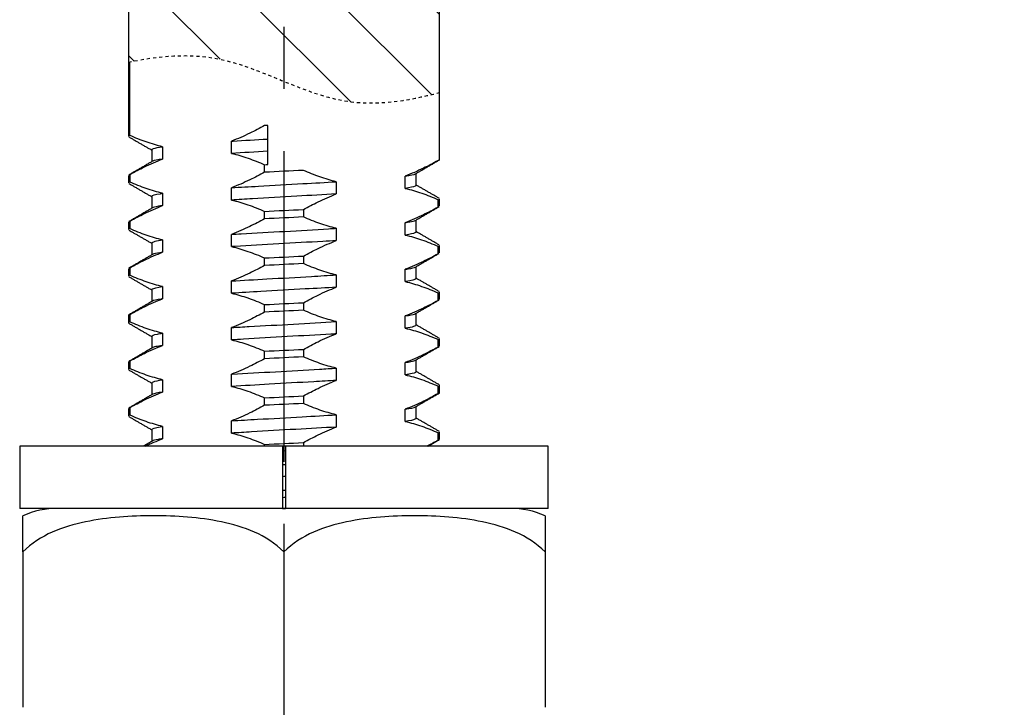
# Model space of a CAD drawing. Extents: x 0 to 781, y 0 to 539.
# Drawn here: x 382 to 413, y 240 to 262 of the extents above; entities that cross this region are included whole.
import ezdxf

# ---------------------------------------------------------------- set-up
doc = ezdxf.new("R2010")
doc.units = 0
doc.header["$LTSCALE"] = 8
doc.header["$MEASUREMENT"] = 0
doc.linetypes.add('CENTER', pattern=[2, 1.25, -0.25, 0.25, -0.25])
doc.linetypes.add('PHANTOM2', pattern=[1.25, 0.625, -0.125, 0.125, -0.125, 0.125, -0.125])
doc.layers.get('0').update_dxf_attribs({"linetype": 'CONTINUOUS'})
doc.layers.get('Defpoints').update_dxf_attribs({"linetype": 'CONTINUOUS'})
doc.styles.get("Standard").update_dxf_attribs({"font": 'simplex.shx', "width": 0.8, "bigfont": 'fhg.shx'})
doc.dimstyles.get("Standard").update_dxf_attribs({"dimtxt": 5, "dimasz": 5, "dimexe": 2, "dimexo": 2, "dimgap": 1.6, "dimtad": 1, "dimtoh": 1, "dimdec": 1, "dimdsep": 46, "dimtxsty": 'Standard', "dimcen": 0, "dimclrd": 6, "dimclre": 6, "dimadec": 1, "dimazin": 2, "dimtfac": 1, "dimtdec": 1, "dimtmove": 0, "dimatfit": 3, "dimfxl": 0, "dimtolj": 1, "dimtzin": 0, "dimarcsym": 0})

# ---------------------------------------------------------------- blocks, each defined once
blk = doc.blocks.new('*D37')
at = {"color": 6, "lineweight": -2}
for p, q in [((419.3, 262.983), (445.144, 262.983)), ((443.144, 257.983), (443.144, 223.483)), ((396.5, 218.483), (445.144, 218.483))]:
    blk.add_line(p, q, dxfattribs=at)
at = {"color": 6}
for points in [[(443.977, 257.983), (442.31, 257.983), (443.144, 262.983)], [(442.31, 223.483), (443.977, 223.483), (443.144, 218.483)]]:
    blk.add_solid(points, dxfattribs=at)
at = {"layer": 'Defpoints', "color": 0}
for p in [(417.3, 262.983), (394.5, 218.483), (443.144, 218.483)]:
    blk.add_point(p, dxfattribs=at)
at = {"color": 0, "insert": (439.044, 240.733), "char_height": 5, "attachment_point": 5, "rotation": 90}
blk.add_mtext('\\A1;44.5', dxfattribs=at)

msp = doc.modelspace()

# ---------------------------------------------------------------- hatches: boundary and pattern name
h = msp.add_hatch()
h.set_pattern_fill('_USER', color=5, scale=2, angle=135, style=0, pattern_type=0)
h.set_pattern_definition([(135, (-3113.6772, -160.4665), (-1.4142136, -1.4142136), [])])
edge = h.paths.add_edge_path(flags=16)
edge.add_ellipse((390.3, 266.983), major_axis=(2.758, 0), ratio=0.707107, start_angle=0, end_angle=360)
edge = h.paths.add_edge_path()
edge.add_spline(control_points=[(385.3, 260.543), (386.281, 260.751), (388.648, 260.958), (391.839, 258.915), (394.264, 259.288), (395.3, 259.563)], knot_values=[2.440924, 2.440924, 2.440924, 2.440924, 5.399446, 9.658694, 12.780701, 12.780701, 12.780701, 12.780701], degree=3, periodic=0)
edge.add_line((395.3, 259.563), (395.3, 270.483))
edge.add_line((395.3, 270.483), (394.8, 270.983))
edge.add_line((394.8, 270.983), (385.8, 270.983))
edge.add_line((385.8, 270.983), (385.3, 270.483))
edge.add_line((385.3, 270.483), (385.3, 260.543))

# ---------------------------------------------------------------- linework, layer by layer
at = {"color": 1, "linetype": 'CENTER'}
msp.add_line((390.3, 305.683), (390.3, 215.483), dxfattribs=at)
for p, q in [((385.3, 270.483), (385.3, 258.155)), ((395.3, 257.405), (395.3, 270.483)), ((385.339, 258.186), (385.339, 260.551)), ((389.781, 257.248), (389.781, 258.506)), ((386.397, 257.822), (386.397, 257.426)), ((388.616, 257.606), (388.616, 258.002)), ((386.05, 257.722), (386.05, 257.342)), ((389.674, 257.001), (389.674, 257.242)), ((385.3, 256.897), (385.3, 256.656)), ((385.339, 256.927), (385.339, 256.686)), ((394.202, 256.481), (394.202, 256.877)), ((394.55, 256.581), (394.55, 256.961)), ((391.984, 256.697), (391.984, 256.301)), ((386.397, 256.322), (386.397, 255.926)), ((388.616, 256.106), (388.616, 256.502)), ((386.05, 256.222), (386.05, 255.842)), ((395.26, 255.876), (395.26, 256.117)), ((395.3, 255.906), (395.3, 256.147)), ((389.674, 255.501), (389.674, 255.742)), ((390.925, 255.802), (390.925, 255.561)), ((385.3, 255.398), (385.3, 255.156)), ((385.339, 255.427), (385.339, 255.186)), ((394.202, 254.981), (394.202, 255.377)), ((394.55, 255.081), (394.55, 255.461)), ((388.616, 254.606), (388.616, 255.002)), ((391.984, 255.197), (391.984, 254.801)), ((386.05, 254.723), (386.05, 254.342)), ((386.397, 254.822), (386.397, 254.426)), ((395.3, 254.405), (395.3, 254.647)), ((395.26, 254.376), (395.26, 254.617)), ((389.674, 254.001), (389.674, 254.242)), ((390.925, 254.302), (390.925, 254.061)), ((385.3, 253.897), (385.3, 253.656)), ((385.339, 253.927), (385.339, 253.686)), ((391.984, 253.697), (391.984, 253.301)), ((394.202, 253.481), (394.202, 253.877)), ((394.55, 253.581), (394.55, 253.961)), ((388.616, 253.106), (388.616, 253.502)), ((386.05, 253.223), (386.05, 252.842)), ((386.397, 253.322), (386.397, 252.926)), ((395.26, 252.876), (395.26, 253.117)), ((395.3, 252.906), (395.3, 253.148)), ((390.925, 252.802), (390.925, 252.561)), ((385.339, 252.427), (385.339, 252.186)), ((389.674, 252.501), (389.674, 252.742)), ((394.55, 252.081), (394.55, 252.461)), ((385.3, 252.398), (385.3, 252.156)), ((391.984, 252.197), (391.984, 251.801)), ((394.202, 251.981), (394.202, 252.377)), ((386.397, 251.822), (386.397, 251.426)), ((388.616, 251.606), (388.616, 252.002)), ((386.05, 251.722), (386.05, 251.342)), ((395.26, 251.376), (395.26, 251.617)), ((395.3, 251.406), (395.3, 251.647)), ((389.674, 251.001), (389.674, 251.242)), ((390.925, 251.302), (390.925, 251.061)), ((385.3, 250.898), (385.3, 250.656)), ((385.339, 250.927), (385.339, 250.686)), ((394.202, 250.481), (394.202, 250.877)), ((394.55, 250.581), (394.55, 250.961)), ((391.984, 250.697), (391.984, 250.301)), ((386.05, 250.222), (386.05, 249.842)), ((386.397, 250.322), (386.397, 249.926)), ((388.616, 250.106), (388.616, 250.502)), ((395.26, 249.876), (395.26, 250.117)), ((395.3, 249.906), (395.3, 250.148)), ((389.674, 249.501), (389.674, 249.742)), ((390.925, 249.802), (390.925, 249.561)), ((385.3, 249.397), (385.3, 249.156)), ((385.339, 249.427), (385.339, 249.186)), ((394.202, 248.981), (394.202, 249.377)), ((394.55, 249.081), (394.55, 249.461)), ((388.616, 248.606), (388.616, 249.002)), ((391.984, 249.197), (391.984, 248.801)), ((386.05, 248.722), (386.05, 248.342)), ((386.397, 248.822), (386.397, 248.426)), ((395.3, 248.406), (395.3, 248.647)), ((395.26, 248.376), (395.26, 248.617)), ((381.8, 248.183), (381.8, 246.183)), ((398.8, 248.183), (381.8, 248.183)), ((390.25, 248.183), (381.8, 248.183)), ((389.674, 248.183), (389.674, 248.242)), ((390.25, 248.183), (390.25, 246.183)), ((390.35, 248.183), (390.35, 246.183)), ((390.925, 248.302), (390.925, 248.183)), ((398.8, 246.183), (398.8, 248.183)), ((398.8, 246.183), (381.8, 246.183)), ((390.25, 246.183), (381.8, 246.183)), ((390.25, 246.183), (390.35, 246.183)), ((381.9, 244.783), (381.9, 239.783)), ((390.3, 244.783), (390.3, 239.783)), ((398.7, 244.783), (398.7, 239.783))]:
    msp.add_line(p, q)
for centre, start, end in [((383.025, 243.383), 90, 113.6794), ((397.574, 243.383), 66.2882, 90)]:
    msp.add_arc(centre, 2.8, start, end)
at = {"color": 6, "linetype": 'PHANTOM2', "ltscale": 0.02}
msp.add_open_spline([(385.3, 260.543), (386.281, 260.751), (388.648, 260.958), (391.839, 258.915), (394.264, 259.288), (395.3, 259.563)], degree=3, knots=[2.440924, 2.440924, 2.440924, 2.440924, 5.399446, 9.658694, 12.780701, 12.780701, 12.780701, 12.780701], dxfattribs=at)
for points, knots in [([(389.674, 258.501), (389.518, 258.415), (389.361, 258.333), (389.202, 258.256), (389.009, 258.162), (388.813, 258.077), (388.616, 258.002)], [0, 0, 0, 0, 0.450559, 0.450559, 0.450559, 1, 1, 1, 1]), ([(386.397, 257.822), (386.22, 257.862), (386.044, 257.914), (385.87, 257.975), (385.692, 258.037), (385.514, 258.108), (385.339, 258.186)], [0, 0, 0, 0, 0.493789, 0.493789, 0.493789, 1, 1, 1, 1]), ([(386.05, 257.722), (386.05, 257.735), (386.068, 257.749), (386.105, 257.762), (386.161, 257.782), (386.26, 257.803), (386.397, 257.822)], [0, 0, 0, 0, 0.399138, 0.399138, 0.399138, 1, 1, 1, 1]), ([(388.616, 258.002), (388.631, 258.003), (388.647, 258.004), (388.663, 258.005), (389.018, 258.027), (389.396, 258.048), (389.778, 258.069)], [0, 0, 0, 0, 0.042328, 0.042328, 0.042328, 1, 1, 1, 1]), ([(388.616, 257.606), (388.793, 257.566), (388.969, 257.514), (389.144, 257.453), (389.322, 257.391), (389.499, 257.32), (389.674, 257.242)], [0, 0, 0, 0, 0.494548, 0.494548, 0.494548, 1, 1, 1, 1]), ([(385.339, 256.927), (385.495, 257.013), (385.653, 257.096), (385.811, 257.172), (386.005, 257.266), (386.2, 257.352), (386.397, 257.426)], [0, 0, 0, 0, 0.450781, 0.450781, 0.450781, 1, 1, 1, 1]), ([(386.397, 257.426), (386.234, 257.403), (386.125, 257.38), (386.078, 257.358), (386.075, 257.357), (386.072, 257.355), (386.069, 257.354)], [0, 0, 0, 0, 0.937104, 0.937104, 0.937104, 1, 1, 1, 1]), ([(395.26, 257.376), (395.104, 257.29), (394.947, 257.208), (394.788, 257.131), (394.595, 257.037), (394.399, 256.952), (394.202, 256.877)], [0, 0, 0, 0, 0.450642, 0.450642, 0.450642, 1, 1, 1, 1]), ([(389.674, 257.001), (389.518, 256.915), (389.361, 256.833), (389.202, 256.756), (389.009, 256.662), (388.813, 256.577), (388.616, 256.502)], [0, 0, 0, 0, 0.450625, 0.450625, 0.450625, 1, 1, 1, 1]), ([(391.984, 256.697), (391.806, 256.737), (391.63, 256.789), (391.456, 256.85), (391.277, 256.912), (391.1, 256.983), (390.925, 257.061)], [0, 0, 0, 0, 0.494094, 0.494094, 0.494094, 1, 1, 1, 1]), ([(386.397, 256.322), (386.22, 256.362), (386.045, 256.414), (385.871, 256.475), (385.692, 256.537), (385.514, 256.608), (385.339, 256.686)], [0, 0, 0, 0, 0.493447, 0.493447, 0.493447, 1, 1, 1, 1]), ([(388.616, 256.502), (388.893, 256.52), (389.184, 256.536), (389.481, 256.552), (389.948, 256.578), (390.438, 256.605), (390.909, 256.633), (391.278, 256.654), (391.642, 256.676), (391.984, 256.697)], [0, 0, 0, 0, 0.262136, 0.262136, 0.262136, 0.676523, 0.676523, 0.676523, 1, 1, 1, 1]), ([(394.549, 256.581), (394.549, 256.571), (394.539, 256.561), (394.518, 256.551), (394.469, 256.528), (394.361, 256.504), (394.202, 256.481)], [0, 0, 0, 0, 0.300847, 0.300847, 0.300847, 1, 1, 1, 1]), ([(386.05, 256.222), (386.05, 256.224), (386.05, 256.226), (386.051, 256.228), (386.063, 256.255), (386.158, 256.285), (386.327, 256.311), (386.349, 256.315), (386.373, 256.318), (386.397, 256.322)], [0, 0, 0, 0, 0.063004, 0.063004, 0.063004, 0.8922, 0.8922, 0.8922, 1, 1, 1, 1]), ([(391.984, 256.301), (391.582, 256.276), (391.148, 256.253), (390.712, 256.229), (390.238, 256.203), (389.75, 256.175), (389.287, 256.147), (389.058, 256.133), (388.832, 256.12), (388.616, 256.106)], [0, 0, 0, 0, 0.380724, 0.380724, 0.380724, 0.795242, 0.795242, 0.795242, 1, 1, 1, 1]), ([(390.925, 255.802), (391.081, 255.888), (391.239, 255.971), (391.398, 256.048), (391.591, 256.141), (391.786, 256.227), (391.984, 256.301)], [0, 0, 0, 0, 0.45098, 0.45098, 0.45098, 1, 1, 1, 1]), ([(394.202, 256.481), (394.379, 256.441), (394.555, 256.389), (394.73, 256.328), (394.908, 256.266), (395.085, 256.195), (395.26, 256.117)], [0, 0, 0, 0, 0.494387, 0.494387, 0.494387, 1, 1, 1, 1]), ([(385.339, 255.427), (385.495, 255.513), (385.653, 255.596), (385.811, 255.672), (386.005, 255.766), (386.2, 255.852), (386.397, 255.926)], [0, 0, 0, 0, 0.450787, 0.450787, 0.450787, 1, 1, 1, 1]), ([(386.397, 255.926), (386.347, 255.919), (386.301, 255.911), (386.261, 255.904), (386.163, 255.887), (386.099, 255.87), (386.069, 255.853)], [0, 0, 0, 0, 0.289346, 0.289346, 0.289346, 1, 1, 1, 1]), ([(388.616, 256.106), (388.793, 256.066), (388.968, 256.014), (389.143, 255.954), (389.321, 255.892), (389.499, 255.82), (389.674, 255.742)], [0, 0, 0, 0, 0.493515, 0.493515, 0.493515, 1, 1, 1, 1]), ([(395.26, 255.876), (395.104, 255.79), (394.947, 255.708), (394.788, 255.631), (394.595, 255.537), (394.399, 255.452), (394.202, 255.377)], [0, 0, 0, 0, 0.450765, 0.450765, 0.450765, 1, 1, 1, 1]), ([(389.674, 255.501), (389.518, 255.415), (389.36, 255.333), (389.202, 255.256), (389.008, 255.162), (388.813, 255.077), (388.616, 255.002)], [0, 0, 0, 0, 0.450765, 0.450765, 0.450765, 1, 1, 1, 1]), ([(391.984, 255.197), (391.807, 255.237), (391.631, 255.289), (391.457, 255.35), (391.278, 255.412), (391.101, 255.483), (390.925, 255.561)], [0, 0, 0, 0, 0.493358, 0.493358, 0.493358, 1, 1, 1, 1]), ([(394.202, 255.377), (394.311, 255.393), (394.396, 255.408), (394.455, 255.423), (394.49, 255.432), (394.515, 255.441), (394.531, 255.45)], [0, 0, 0, 0, 0.623592, 0.623592, 0.623592, 1, 1, 1, 1]), ([(386.397, 254.822), (386.221, 254.862), (386.045, 254.914), (385.871, 254.975), (385.692, 255.037), (385.515, 255.108), (385.339, 255.186)], [0, 0, 0, 0, 0.493358, 0.493358, 0.493358, 1, 1, 1, 1]), ([(388.616, 255.002), (388.716, 255.009), (388.817, 255.015), (388.921, 255.021), (389.371, 255.047), (389.855, 255.072), (390.331, 255.099), (390.808, 255.126), (391.29, 255.155), (391.738, 255.182), (391.821, 255.187), (391.903, 255.192), (391.984, 255.197)], [0, 0, 0, 0, 0.094124, 0.094124, 0.094124, 0.509171, 0.509171, 0.509171, 0.924092, 0.924092, 0.924092, 1, 1, 1, 1]), ([(394.549, 255.081), (394.549, 255.06), (394.502, 255.039), (394.408, 255.017), (394.355, 255.005), (394.285, 254.993), (394.202, 254.981)], [0, 0, 0, 0, 0.634619, 0.634619, 0.634619, 1, 1, 1, 1]), ([(394.202, 254.981), (394.379, 254.941), (394.555, 254.889), (394.729, 254.829), (394.908, 254.767), (395.085, 254.695), (395.26, 254.617)], [0, 0, 0, 0, 0.493766, 0.493766, 0.493766, 1, 1, 1, 1]), ([(386.05, 254.722), (386.05, 254.74), (386.086, 254.759), (386.158, 254.778), (386.216, 254.793), (386.296, 254.808), (386.397, 254.822)], [0, 0, 0, 0, 0.557507, 0.557507, 0.557507, 1, 1, 1, 1]), ([(391.984, 254.801), (391.842, 254.792), (391.698, 254.784), (391.55, 254.775), (391.095, 254.749), (390.609, 254.724), (390.133, 254.697), (389.657, 254.669), (389.178, 254.64), (388.735, 254.614), (388.695, 254.611), (388.655, 254.609), (388.616, 254.606)], [0, 0, 0, 0, 0.133136, 0.133136, 0.133136, 0.548086, 0.548086, 0.548086, 0.962931, 0.962931, 0.962931, 1, 1, 1, 1]), ([(390.925, 254.302), (391.081, 254.388), (391.239, 254.471), (391.397, 254.547), (391.591, 254.641), (391.786, 254.727), (391.984, 254.801)], [0, 0, 0, 0, 0.450707, 0.450707, 0.450707, 1, 1, 1, 1]), ([(385.339, 253.927), (385.495, 254.013), (385.652, 254.096), (385.811, 254.172), (386.005, 254.266), (386.2, 254.352), (386.397, 254.426)], [0, 0, 0, 0, 0.450642, 0.450642, 0.450642, 1, 1, 1, 1]), ([(386.397, 254.426), (386.27, 254.408), (386.176, 254.39), (386.118, 254.373), (386.097, 254.366), (386.08, 254.36), (386.069, 254.353)], [0, 0, 0, 0, 0.725882, 0.725882, 0.725882, 1, 1, 1, 1]), ([(388.616, 254.606), (388.793, 254.566), (388.968, 254.514), (389.143, 254.454), (389.321, 254.392), (389.499, 254.32), (389.674, 254.242)], [0, 0, 0, 0, 0.493527, 0.493527, 0.493527, 1, 1, 1, 1]), ([(395.26, 254.376), (395.104, 254.29), (394.947, 254.208), (394.788, 254.131), (394.595, 254.037), (394.399, 253.952), (394.202, 253.877)], [0, 0, 0, 0, 0.450782, 0.450782, 0.450782, 1, 1, 1, 1]), ([(391.984, 253.697), (391.807, 253.737), (391.631, 253.789), (391.457, 253.85), (391.278, 253.912), (391.101, 253.983), (390.925, 254.061)], [0, 0, 0, 0, 0.493347, 0.493347, 0.493347, 1, 1, 1, 1]), ([(389.674, 254.001), (389.518, 253.915), (389.36, 253.833), (389.202, 253.756), (389.008, 253.662), (388.813, 253.577), (388.616, 253.502)], [0, 0, 0, 0, 0.450782, 0.450782, 0.450782, 1, 1, 1, 1]), ([(388.616, 253.502), (388.976, 253.525), (389.363, 253.546), (389.753, 253.567), (390.225, 253.593), (390.715, 253.621), (391.181, 253.649), (391.455, 253.665), (391.726, 253.681), (391.984, 253.697)], [0, 0, 0, 0, 0.341828, 0.341828, 0.341828, 0.756226, 0.756226, 0.756226, 1, 1, 1, 1]), ([(394.202, 253.877), (394.235, 253.882), (394.266, 253.887), (394.294, 253.892), (394.416, 253.911), (394.496, 253.93), (394.53, 253.95)], [0, 0, 0, 0, 0.187974, 0.187974, 0.187974, 1, 1, 1, 1]), ([(386.397, 253.322), (386.221, 253.362), (386.045, 253.414), (385.871, 253.475), (385.692, 253.537), (385.515, 253.608), (385.339, 253.686)], [0, 0, 0, 0, 0.493347, 0.493347, 0.493347, 1, 1, 1, 1]), ([(394.549, 253.581), (394.55, 253.577), (394.547, 253.572), (394.543, 253.567), (394.515, 253.54), (394.406, 253.511), (394.222, 253.484), (394.216, 253.483), (394.209, 253.482), (394.202, 253.481)], [0, 0, 0, 0, 0.141409, 0.141409, 0.141409, 0.969656, 0.969656, 0.969656, 1, 1, 1, 1]), ([(394.202, 253.481), (394.379, 253.441), (394.555, 253.389), (394.729, 253.329), (394.908, 253.267), (395.085, 253.195), (395.26, 253.117)], [0, 0, 0, 0, 0.493785, 0.493785, 0.493785, 1, 1, 1, 1]), ([(386.05, 253.222), (386.05, 253.229), (386.055, 253.237), (386.067, 253.244), (386.107, 253.27), (386.22, 253.297), (386.397, 253.322)], [0, 0, 0, 0, 0.223221, 0.223221, 0.223221, 1, 1, 1, 1]), ([(391.984, 253.301), (391.665, 253.281), (391.328, 253.262), (390.986, 253.244), (390.516, 253.218), (390.026, 253.191), (389.557, 253.163), (389.234, 253.144), (388.916, 253.125), (388.616, 253.106)], [0, 0, 0, 0, 0.30114, 0.30114, 0.30114, 0.715493, 0.715493, 0.715493, 1, 1, 1, 1]), ([(388.616, 253.106), (388.793, 253.066), (388.969, 253.014), (389.143, 252.954), (389.321, 252.892), (389.499, 252.82), (389.674, 252.742)], [0, 0, 0, 0, 0.493609, 0.493609, 0.493609, 1, 1, 1, 1]), ([(390.925, 252.802), (391.081, 252.888), (391.239, 252.971), (391.397, 253.047), (391.591, 253.141), (391.786, 253.227), (391.984, 253.301)], [0, 0, 0, 0, 0.450561, 0.450561, 0.450561, 1, 1, 1, 1]), ([(385.339, 252.427), (385.495, 252.513), (385.652, 252.596), (385.811, 252.672), (386.004, 252.766), (386.2, 252.852), (386.397, 252.926)], [0, 0, 0, 0, 0.450559, 0.450559, 0.450559, 1, 1, 1, 1]), ([(386.397, 252.926), (386.383, 252.924), (386.369, 252.922), (386.355, 252.92), (386.205, 252.897), (386.107, 252.875), (386.069, 252.853)], [0, 0, 0, 0, 0.082293, 0.082293, 0.082293, 1, 1, 1, 1]), ([(395.26, 252.876), (395.104, 252.79), (394.947, 252.708), (394.788, 252.631), (394.595, 252.537), (394.399, 252.452), (394.202, 252.377)], [0, 0, 0, 0, 0.450652, 0.450652, 0.450652, 1, 1, 1, 1]), ([(389.674, 252.501), (389.518, 252.415), (389.361, 252.333), (389.202, 252.256), (389.009, 252.162), (388.813, 252.077), (388.616, 252.002)], [0, 0, 0, 0, 0.450651, 0.450651, 0.450651, 1, 1, 1, 1]), ([(391.984, 252.197), (391.806, 252.237), (391.63, 252.289), (391.456, 252.35), (391.277, 252.412), (391.1, 252.483), (390.925, 252.561)], [0, 0, 0, 0, 0.494024, 0.494024, 0.494024, 1, 1, 1, 1]), ([(394.202, 252.377), (394.348, 252.398), (394.45, 252.418), (394.504, 252.438), (394.515, 252.442), (394.523, 252.446), (394.53, 252.45)], [0, 0, 0, 0, 0.833085, 0.833085, 0.833085, 1, 1, 1, 1]), ([(386.397, 251.822), (386.22, 251.862), (386.044, 251.914), (385.87, 251.975), (385.691, 252.037), (385.514, 252.108), (385.339, 252.186)], [0, 0, 0, 0, 0.493896, 0.493896, 0.493896, 1, 1, 1, 1]), ([(388.616, 252.002), (388.8, 252.014), (388.99, 252.025), (389.184, 252.036), (389.644, 252.062), (390.132, 252.087), (390.607, 252.115), (391.078, 252.142), (391.55, 252.171), (391.984, 252.197)], [0, 0, 0, 0, 0.173898, 0.173898, 0.173898, 0.588638, 0.588638, 0.588638, 1, 1, 1, 1]), ([(386.05, 251.722), (386.05, 251.745), (386.111, 251.77), (386.229, 251.794), (386.276, 251.804), (386.332, 251.813), (386.397, 251.822)], [0, 0, 0, 0, 0.715887, 0.715887, 0.715887, 1, 1, 1, 1]), ([(391.984, 251.801), (391.927, 251.797), (391.869, 251.794), (391.811, 251.79), (391.366, 251.764), (390.885, 251.739), (390.408, 251.712), (389.932, 251.686), (389.448, 251.656), (388.994, 251.629), (388.866, 251.622), (388.739, 251.614), (388.616, 251.606)], [0, 0, 0, 0, 0.053481, 0.053481, 0.053481, 0.468516, 0.468516, 0.468516, 0.88341, 0.88341, 0.88341, 1, 1, 1, 1]), ([(390.925, 251.302), (391.081, 251.388), (391.239, 251.471), (391.397, 251.547), (391.591, 251.641), (391.786, 251.727), (391.984, 251.801)], [0, 0, 0, 0, 0.45054, 0.45054, 0.45054, 1, 1, 1, 1]), ([(394.549, 252.081), (394.549, 252.066), (394.523, 252.05), (394.47, 252.033), (394.412, 252.016), (394.322, 251.998), (394.202, 251.981)], [0, 0, 0, 0, 0.476619, 0.476619, 0.476619, 1, 1, 1, 1]), ([(394.202, 251.981), (394.379, 251.941), (394.555, 251.889), (394.729, 251.829), (394.907, 251.767), (395.085, 251.695), (395.26, 251.617)], [0, 0, 0, 0, 0.49349, 0.49349, 0.49349, 1, 1, 1, 1]), ([(388.616, 251.606), (388.793, 251.566), (388.968, 251.514), (389.143, 251.454), (389.321, 251.392), (389.499, 251.32), (389.674, 251.242)], [0, 0, 0, 0, 0.49349, 0.49349, 0.49349, 1, 1, 1, 1]), ([(385.339, 250.927), (385.495, 251.013), (385.652, 251.096), (385.811, 251.172), (386.004, 251.266), (386.2, 251.352), (386.397, 251.426)], [0, 0, 0, 0, 0.45054, 0.45054, 0.45054, 1, 1, 1, 1]), ([(386.397, 251.426), (386.306, 251.413), (386.232, 251.4), (386.176, 251.388), (386.125, 251.376), (386.089, 251.365), (386.069, 251.353)], [0, 0, 0, 0, 0.519202, 0.519202, 0.519202, 1, 1, 1, 1]), ([(395.26, 251.376), (395.104, 251.29), (394.947, 251.208), (394.788, 251.131), (394.595, 251.037), (394.399, 250.952), (394.202, 250.877)], [0, 0, 0, 0, 0.450746, 0.450746, 0.450746, 1, 1, 1, 1]), ([(389.674, 251.001), (389.518, 250.915), (389.361, 250.833), (389.202, 250.756), (389.009, 250.662), (388.813, 250.577), (388.616, 250.502)], [0, 0, 0, 0, 0.450546, 0.450546, 0.450546, 1, 1, 1, 1]), ([(391.984, 250.697), (391.806, 250.737), (391.63, 250.789), (391.456, 250.85), (391.278, 250.912), (391.1, 250.983), (390.925, 251.061)], [0, 0, 0, 0, 0.493982, 0.493982, 0.493982, 1, 1, 1, 1]), ([(394.202, 250.877), (394.271, 250.887), (394.331, 250.897), (394.38, 250.907), (394.454, 250.921), (394.505, 250.936), (394.53, 250.95)], [0, 0, 0, 0, 0.395644, 0.395644, 0.395644, 1, 1, 1, 1]), ([(386.397, 250.322), (386.22, 250.362), (386.044, 250.414), (385.87, 250.475), (385.691, 250.537), (385.514, 250.608), (385.339, 250.686)], [0, 0, 0, 0, 0.493912, 0.493912, 0.493912, 1, 1, 1, 1]), ([(388.616, 250.502), (388.622, 250.503), (388.629, 250.503), (388.636, 250.504), (389.075, 250.531), (389.551, 250.556), (390.027, 250.582), (390.502, 250.608), (390.99, 250.637), (391.448, 250.665), (391.63, 250.676), (391.81, 250.686), (391.984, 250.697)], [0, 0, 0, 0, 0.006387, 0.006387, 0.006387, 0.421257, 0.421257, 0.421257, 0.835977, 0.835977, 0.835977, 1, 1, 1, 1]), ([(394.55, 250.581), (394.549, 250.555), (394.471, 250.526), (394.32, 250.5), (394.285, 250.494), (394.245, 250.488), (394.202, 250.481)], [0, 0, 0, 0, 0.810845, 0.810845, 0.810845, 1, 1, 1, 1]), ([(386.05, 250.222), (386.05, 250.235), (386.067, 250.247), (386.101, 250.26), (386.156, 250.281), (386.256, 250.302), (386.397, 250.322)], [0, 0, 0, 0, 0.382345, 0.382345, 0.382345, 1, 1, 1, 1]), ([(391.984, 250.301), (391.749, 250.286), (391.505, 250.272), (391.256, 250.259), (390.792, 250.233), (390.303, 250.207), (389.829, 250.179), (389.413, 250.155), (389, 250.13), (388.616, 250.106)], [0, 0, 0, 0, 0.221369, 0.221369, 0.221369, 0.635872, 0.635872, 0.635872, 1, 1, 1, 1]), ([(390.925, 249.802), (391.081, 249.888), (391.239, 249.971), (391.397, 250.047), (391.591, 250.141), (391.786, 250.227), (391.984, 250.301)], [0, 0, 0, 0, 0.450686, 0.450686, 0.450686, 1, 1, 1, 1]), ([(394.202, 250.481), (394.379, 250.441), (394.555, 250.389), (394.729, 250.329), (394.907, 250.267), (395.085, 250.195), (395.26, 250.117)], [0, 0, 0, 0, 0.493457, 0.493457, 0.493457, 1, 1, 1, 1]), ([(385.339, 249.427), (385.495, 249.513), (385.653, 249.596), (385.811, 249.672), (386.005, 249.766), (386.2, 249.852), (386.397, 249.926)], [0, 0, 0, 0, 0.450686, 0.450686, 0.450686, 1, 1, 1, 1]), ([(386.397, 249.926), (386.23, 249.902), (386.12, 249.879), (386.075, 249.857), (386.073, 249.855), (386.071, 249.854), (386.069, 249.853)], [0, 0, 0, 0, 0.957791, 0.957791, 0.957791, 1, 1, 1, 1]), ([(388.616, 250.106), (388.793, 250.066), (388.968, 250.014), (389.143, 249.954), (389.321, 249.892), (389.499, 249.82), (389.674, 249.742)], [0, 0, 0, 0, 0.493457, 0.493457, 0.493457, 1, 1, 1, 1]), ([(395.26, 249.876), (395.104, 249.79), (394.947, 249.708), (394.788, 249.631), (394.595, 249.537), (394.399, 249.452), (394.202, 249.377)], [0, 0, 0, 0, 0.4506, 0.4506, 0.4506, 1, 1, 1, 1]), ([(389.674, 249.501), (389.518, 249.415), (389.361, 249.333), (389.202, 249.256), (389.009, 249.162), (388.813, 249.077), (388.616, 249.002)], [0, 0, 0, 0, 0.450585, 0.450585, 0.450585, 1, 1, 1, 1]), ([(391.984, 249.197), (391.806, 249.237), (391.63, 249.289), (391.456, 249.35), (391.277, 249.412), (391.1, 249.483), (390.925, 249.561)], [0, 0, 0, 0, 0.494283, 0.494283, 0.494283, 1, 1, 1, 1]), ([(386.397, 248.822), (386.22, 248.862), (386.045, 248.914), (385.871, 248.975), (385.692, 249.037), (385.514, 249.108), (385.339, 249.186)], [0, 0, 0, 0, 0.493447, 0.493447, 0.493447, 1, 1, 1, 1]), ([(388.616, 249.002), (388.884, 249.019), (389.166, 249.035), (389.452, 249.051), (389.919, 249.076), (390.409, 249.103), (390.881, 249.131), (391.259, 249.153), (391.633, 249.176), (391.984, 249.197)], [0, 0, 0, 0, 0.253696, 0.253696, 0.253696, 0.6681, 0.6681, 0.6681, 1, 1, 1, 1]), ([(394.549, 249.081), (394.549, 249.071), (394.538, 249.06), (394.514, 249.05), (394.464, 249.027), (394.358, 249.003), (394.202, 248.981)], [0, 0, 0, 0, 0.317784, 0.317784, 0.317784, 1, 1, 1, 1]), ([(394.202, 248.981), (394.379, 248.941), (394.555, 248.889), (394.73, 248.828), (394.908, 248.766), (395.085, 248.695), (395.26, 248.617)], [0, 0, 0, 0, 0.494433, 0.494433, 0.494433, 1, 1, 1, 1]), ([(386.05, 248.722), (386.05, 248.724), (386.05, 248.725), (386.05, 248.727), (386.059, 248.754), (386.15, 248.783), (386.317, 248.81), (386.342, 248.814), (386.369, 248.818), (386.397, 248.822)], [0, 0, 0, 0, 0.046041, 0.046041, 0.046041, 0.875389, 0.875389, 0.875389, 1, 1, 1, 1]), ([(391.984, 248.801), (391.573, 248.776), (391.129, 248.752), (390.683, 248.727), (390.209, 248.702), (389.721, 248.673), (389.259, 248.645), (389.039, 248.632), (388.824, 248.619), (388.616, 248.606)], [0, 0, 0, 0, 0.389125, 0.389125, 0.389125, 0.803679, 0.803679, 0.803679, 1, 1, 1, 1]), ([(390.925, 248.302), (391.081, 248.388), (391.239, 248.471), (391.398, 248.547), (391.591, 248.641), (391.786, 248.727), (391.984, 248.801)], [0, 0, 0, 0, 0.450885, 0.450885, 0.450885, 1, 1, 1, 1]), ([(386.397, 248.426), (386.343, 248.418), (386.294, 248.41), (386.252, 248.403), (386.159, 248.386), (386.098, 248.37), (386.069, 248.353)], [0, 0, 0, 0, 0.311295, 0.311295, 0.311295, 1, 1, 1, 1]), ([(388.616, 248.606), (388.793, 248.566), (388.968, 248.514), (389.143, 248.454), (389.321, 248.392), (389.499, 248.32), (389.674, 248.242)], [0, 0, 0, 0, 0.493559, 0.493559, 0.493559, 1, 1, 1, 1]), ([(390.249, 247.594), (390.267, 247.595), (390.285, 247.596), (390.302, 247.597), (390.318, 247.598), (390.334, 247.599), (390.35, 247.6)], [0, 0, 0, 0, 0.527472, 0.527472, 0.527472, 1, 1, 1, 1]), ([(390.3, 244.783), (389.734, 245.349), (389.005, 245.598), (387.569, 245.9), (386.834, 245.947), (385.369, 245.947), (384.639, 245.902), (383.191, 245.598), (382.461, 245.344), (381.9, 244.783)], [0, 0, 0, 0, 0.25, 0.25, 0.5, 0.5, 0.75, 0.75, 1, 1, 1, 1]), ([(381.9, 244.783), (381.9, 245.343), (381.9, 245.597), (381.9, 245.901), (381.9, 245.947), (381.9, 245.947), (381.9, 245.947), (381.9, 245.947)], [0, 0, 0, 0, 0.499827, 0.499827, 0.999655, 0.999655, 1, 1, 1, 1]), ([(398.7, 244.783), (398.134, 245.349), (397.405, 245.598), (395.969, 245.9), (395.234, 245.947), (393.769, 245.947), (393.039, 245.902), (391.591, 245.598), (390.861, 245.344), (390.3, 244.783)], [0, 0, 0, 0, 0.25, 0.25, 0.5, 0.5, 0.75, 0.75, 1, 1, 1, 1]), ([(398.7, 245.947), (398.7, 245.947), (398.7, 245.901), (398.7, 245.596), (398.7, 245.338), (398.7, 244.783)], [0, 0, 0, 0, 0.499838, 0.499838, 1, 1, 1, 1])]:
    msp.add_open_spline(points, degree=3, knots=knots)
for points, degree in [([(389.781, 258.506), (389.745, 258.504), (389.71, 258.503), (389.674, 258.501)], 3), ([(385.339, 258.186), (385.312, 258.176), (385.299, 258.165), (385.299, 258.155)], 3), ([(385.311, 258.139), (385.68, 257.925), (386.05, 257.711)], 2), ([(389.78, 257.676), (389.38, 257.653), (388.984, 257.629), (388.616, 257.606)], 3), ([(386.075, 257.357), (385.693, 257.135), (385.311, 256.914)], 2), ([(389.674, 257.242), (389.71, 257.244), (389.745, 257.246), (389.781, 257.248)], 3), ([(394.524, 256.946), (394.906, 257.168), (395.288, 257.389)], 2), ([(395.299, 257.405), (395.299, 257.395), (395.286, 257.386), (395.26, 257.376)], 3), ([(385.316, 256.917), (385.322, 256.92), (385.33, 256.924), (385.339, 256.927)], 3), ([(390.925, 257.061), (390.507, 257.04), (390.09, 257.02), (389.674, 257.001)], 3), ([(394.202, 256.877), (394.376, 256.902), (394.488, 256.926), (394.53, 256.95)], 3), ([(385.339, 256.686), (385.313, 256.676), (385.3, 256.665), (385.3, 256.655)], 3), ([(385.311, 256.639), (385.68, 256.425), (386.05, 256.211)], 2), ([(395.288, 256.164), (394.919, 256.378), (394.55, 256.592)], 2), ([(395.26, 256.117), (395.287, 256.128), (395.3, 256.138), (395.3, 256.148)], 3), ([(386.075, 255.857), (385.693, 255.635), (385.311, 255.414)], 2), ([(389.674, 255.742), (390.088, 255.763), (390.507, 255.783), (390.925, 255.802)], 3), ([(394.525, 255.447), (394.906, 255.668), (395.288, 255.889)], 2), ([(395.283, 255.886), (395.277, 255.883), (395.269, 255.88), (395.26, 255.876)], 3), ([(385.316, 255.417), (385.322, 255.42), (385.33, 255.424), (385.339, 255.427)], 3), ([(390.925, 255.561), (390.512, 255.54), (390.087, 255.52), (389.674, 255.501)], 3), ([(385.339, 255.186), (385.313, 255.176), (385.299, 255.165), (385.3, 255.155)], 3), ([(385.311, 255.139), (385.68, 254.925), (386.05, 254.711)], 2), ([(395.288, 254.664), (394.919, 254.878), (394.55, 255.092)], 2), ([(395.26, 254.617), (395.286, 254.628), (395.3, 254.638), (395.3, 254.648)], 3), ([(386.074, 254.357), (385.693, 254.135), (385.311, 253.914)], 2), ([(394.525, 253.947), (394.907, 254.168), (395.288, 254.389)], 2), ([(395.283, 254.386), (395.277, 254.383), (395.27, 254.38), (395.26, 254.376)], 3), ([(389.674, 254.242), (390.087, 254.263), (390.513, 254.283), (390.925, 254.302)], 3), ([(390.925, 254.061), (390.51, 254.04), (390.093, 254.02), (389.674, 254.001)], 3), ([(385.316, 253.917), (385.322, 253.92), (385.33, 253.924), (385.339, 253.927)], 3), ([(385.339, 253.686), (385.312, 253.676), (385.299, 253.665), (385.3, 253.655)], 3), ([(385.311, 253.639), (385.68, 253.425), (386.05, 253.211)], 2), ([(395.288, 253.164), (394.919, 253.378), (394.55, 253.592)], 2), ([(395.26, 253.117), (395.287, 253.128), (395.3, 253.138), (395.299, 253.148)], 3), ([(386.075, 252.857), (385.693, 252.635), (385.311, 252.414)], 2), ([(389.674, 252.742), (390.092, 252.763), (390.509, 252.783), (390.925, 252.802)], 3), ([(394.525, 252.447), (394.906, 252.668), (395.288, 252.889)], 2), ([(395.283, 252.886), (395.277, 252.883), (395.27, 252.88), (395.26, 252.876)], 3), ([(385.3, 252.398), (385.3, 252.408), (385.313, 252.418), (385.339, 252.427)], 3), ([(390.925, 252.561), (390.509, 252.54), (390.087, 252.52), (389.674, 252.501)], 3), ([(385.339, 252.186), (385.313, 252.176), (385.3, 252.165), (385.3, 252.155)], 3), ([(385.303, 252.146), (385.306, 252.143), (385.31, 252.14), (385.316, 252.136)], 3), ([(385.311, 252.139), (385.68, 251.925), (386.05, 251.711)], 2), ([(395.288, 251.664), (394.919, 251.878), (394.55, 252.092)], 2), ([(395.26, 251.617), (395.287, 251.628), (395.3, 251.638), (395.3, 251.648)], 3), ([(386.075, 251.357), (385.693, 251.135), (385.311, 250.914)], 2), ([(389.674, 251.242), (390.086, 251.263), (390.511, 251.283), (390.925, 251.302)], 3), ([(394.524, 250.947), (394.906, 251.168), (395.288, 251.389)], 2), ([(395.283, 251.386), (395.277, 251.383), (395.269, 251.38), (395.26, 251.376)], 3), ([(385.316, 250.917), (385.322, 250.92), (385.33, 250.924), (385.339, 250.927)], 3), ([(390.925, 251.061), (390.513, 251.04), (390.089, 251.02), (389.674, 251.001)], 3), ([(385.339, 250.686), (385.312, 250.676), (385.299, 250.665), (385.299, 250.655)], 3), ([(385.311, 250.639), (385.68, 250.425), (386.05, 250.211)], 2), ([(395.288, 250.164), (394.919, 250.378), (394.55, 250.592)], 2), ([(395.26, 250.117), (395.286, 250.128), (395.299, 250.138), (395.299, 250.148)], 3), ([(395.299, 249.905), (395.299, 249.895), (395.286, 249.886), (395.26, 249.876)], 3), ([(395.297, 250.155), (395.294, 250.159), (395.29, 250.163), (395.283, 250.167)], 3), ([(386.075, 249.857), (385.693, 249.635), (385.311, 249.414)], 2), ([(389.674, 249.742), (390.09, 249.763), (390.512, 249.783), (390.925, 249.802)], 3), ([(394.524, 249.446), (394.906, 249.668), (395.288, 249.889)], 2), ([(385.316, 249.417), (385.322, 249.42), (385.33, 249.424), (385.339, 249.427)], 3), ([(390.925, 249.561), (390.507, 249.54), (390.09, 249.52), (389.674, 249.501)], 3), ([(394.202, 249.377), (394.376, 249.402), (394.488, 249.426), (394.53, 249.45)], 3), ([(385.339, 249.186), (385.313, 249.176), (385.3, 249.165), (385.3, 249.155)], 3), ([(385.311, 249.139), (385.68, 248.925), (386.05, 248.711)], 2), ([(395.288, 248.664), (394.919, 248.878), (394.55, 249.092)], 2), ([(395.26, 248.617), (395.287, 248.628), (395.3, 248.638), (395.3, 248.648)], 3), ([(386.075, 248.357), (385.925, 248.27), (385.775, 248.183)], 2), ([(385.836, 248.184), (386.021, 248.273), (386.208, 248.355), (386.397, 248.426)], 3), ([(395.26, 248.376), (395.137, 248.308), (395.013, 248.243), (394.889, 248.181)], 3), ([(394.932, 248.183), (395.11, 248.286), (395.288, 248.389)], 2), ([(395.283, 248.386), (395.277, 248.383), (395.269, 248.38), (395.26, 248.376)], 3), ([(389.674, 248.242), (390.088, 248.263), (390.506, 248.283), (390.925, 248.302)], 3), ([(390.349, 248.033), (390.315, 248.031), (390.282, 248.03), (390.248, 248.028)], 3), ([(390.351, 247.209), (390.318, 247.207), (390.284, 247.205), (390.251, 247.203)], 3), ([(390.25, 246.771), (390.284, 246.772), (390.318, 246.774), (390.351, 246.775)], 3), ([(390.352, 246.533), (390.318, 246.531), (390.285, 246.53), (390.252, 246.528)], 3)]:
    msp.add_open_spline(points, degree=degree)

# ---------------------------------------------------------------- dimensions: what is measured, and where the dimension line sits
dim = msp.add_linear_dim(base=(443.144, 218.483), p1=(417.3, 262.983), p2=(394.5, 218.483), angle=90, dimstyle='Standard', override={"dimtoh": 1, "dimtofl": 0, "dimtmove": 1})
dim.commit()
dim.dimension.update_dxf_attribs({"geometry": '*D37', "text_midpoint": (439.044, 240.733)})

doc.saveas('drawing.dxf')
